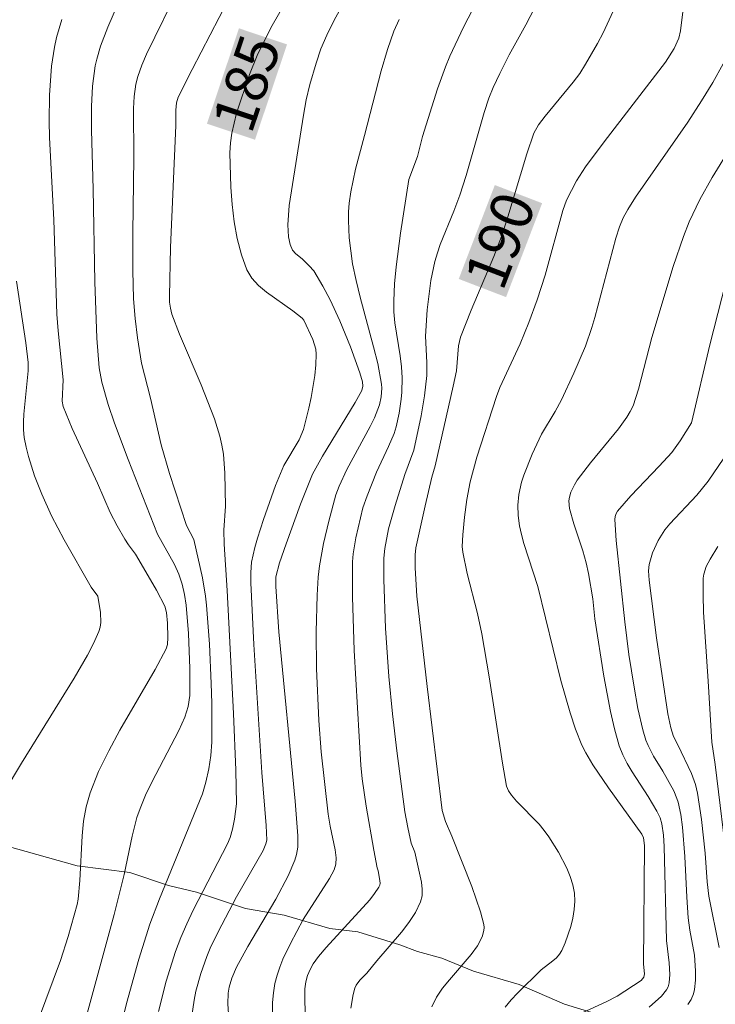
# Model space of a CAD drawing. Units: metres. Extents: x 281196 to 281711, y 1663808 to 1664373.
# Drawn here: x 281541 to 281566, y 1664307 to 1664342 of the extents above; entities that cross this region are included whole.
import ezdxf
from ezdxf.enums import TextEntityAlignment as Align

# ---------------------------------------------------------------- set-up
doc = ezdxf.new("R2010")
doc.units = ezdxf.units.M
doc.header["$MEASUREMENT"] = 0
for name, color, linetype, lineweight, true_color in [('Curvas_Intermediarias', 7, 'Continuous', 9, 0x783c14), ('Curvas_Mestras', 7, 'Continuous', 20, 0x783c14), ('Topon_Curvas_Mestras', 7, 'Continuous', 9, 0x783c14), ('Vegetacao', 7, 'Orla8', 9, 0x00ff33)]:
    doc.layers.add(name, color=color, linetype=linetype, lineweight=lineweight, true_color=true_color)
doc.layers.add('Topon_Curvas_Mestras_Masc', color=255, linetype='Continuous', lineweight=9)
doc.styles.add('Arial', font='arial.ttf', dxfattribs={"height": 1.5})
doc.styles.get("Standard").update_dxf_attribs({"font": 'arial.ttf'})
doc.linetypes.add('Orla8', pattern='A,6,-0.5,["V",Standard,S=1,R=0,X=-0.5,Y=-1],-0.5,6,-0.5,["V",Standard,S=1,R=0,X=-0.5,Y=-1],-0.5', length=14)

msp = doc.modelspace()

# ---------------------------------------------------------------- linework, layer by layer
at = {"layer": 'Curvas_Intermediarias', "flags": 128}
for points, elevation in [([(281551.643, 1664305.894), (281551.601, 1664307.056), (281551.606, 1664307.455), (281551.641, 1664307.713), (281551.702, 1664307.932), (281551.789, 1664308.146), (281551.899, 1664308.348), (281552.089, 1664308.612), (281552.367, 1664308.936), (281553.917, 1664310.636), (281554.09, 1664310.858), (281554.243, 1664311.085), (281554.272, 1664311.154), (281554.283, 1664311.23), (281554.268, 1664311.393), (281554.22, 1664311.661), (281554.181, 1664311.769), (281554.065, 1664312.398), (281553.792, 1664313.974), (281553.648, 1664314.946), (281553.595, 1664315.433), (281553.359, 1664319.517), (281553.299, 1664321.436), (281553.304, 1664322.681), (281553.331, 1664322.968), (281553.423, 1664323.541), (281553.676, 1664324.606), (281553.82, 1664325.035), (281554.154, 1664325.878), (281554.584, 1664326.793), (281554.781, 1664327.255), (281554.857, 1664327.493), (281554.969, 1664327.98), (281555.042, 1664328.48), (281555.064, 1664328.732), (281555.076, 1664329.234), (281555.052, 1664329.627), (281555.003, 1664330.02), (281554.816, 1664331.199), (281554.779, 1664331.592), (281554.771, 1664331.984), (281554.802, 1664332.588), (281554.855, 1664333.192), (281555.008, 1664334.399), (281555.311, 1664336.306), (281555.613, 1664337.131), (281555.801, 1664337.843), (281556.332, 1664339.538), (281556.611, 1664340.323), (281556.768, 1664340.707), (281557.252, 1664341.735), (281558.565, 1664344.262)], 188), ([(281543.276, 1664304.488), (281544.808, 1664310.11), (281545.162, 1664311.54), (281545.445, 1664312.897), (281545.617, 1664313.565), (281545.73, 1664313.889), (281545.929, 1664314.364), (281546.153, 1664314.83), (281547.112, 1664316.671), (281547.326, 1664317.141), (281547.447, 1664317.522), (281547.502, 1664317.92), (281547.508, 1664318.879), (281547.459, 1664320.121), (281547.374, 1664321.133), (281547.314, 1664321.51), (281547.228, 1664321.882), (281547.115, 1664322.243), (281546.965, 1664322.587), (281546.358, 1664323.664), (281545.303, 1664326.328), (281544.819, 1664327.619), (281544.597, 1664328.284), (281544.371, 1664329.082), (281544.275, 1664329.593), (281544.195, 1664330.654), (281544.117, 1664332.664), (281544.065, 1664335.959), (281543.998, 1664338.063), (281544, 1664338.904), (281544.038, 1664339.637), (281544.136, 1664340.364), (281544.186, 1664340.601), (281544.32, 1664341.062), (281544.583, 1664341.739), (281545.538, 1664343.943)], 182), ([(281546.391, 1664306.653), (281546.662, 1664307.737), (281546.995, 1664308.796), (281547.183, 1664309.294), (281547.396, 1664309.783), (281547.629, 1664310.265), (281548.842, 1664312.624), (281548.943, 1664312.852), (281549.026, 1664313.147), (281549.103, 1664313.507), (281549.166, 1664314.057), (281549.145, 1664315.252), (281549.063, 1664317.279), (281548.831, 1664321.664), (281548.728, 1664323.31), (281548.719, 1664323.811), (281548.776, 1664324.665), (281548.749, 1664325.845), (281548.701, 1664326.514), (281548.651, 1664326.843), (281548.575, 1664327.165), (281548.379, 1664327.78), (281548.152, 1664328.388), (281547.904, 1664328.99), (281547.132, 1664330.793), (281546.865, 1664331.504), (281546.814, 1664331.716), (281546.784, 1664331.934), (281546.776, 1664332.152), (281546.822, 1664333.887), (281547.004, 1664338.23), (281547.009, 1664338.773), (281547.033, 1664339.036), (281547.095, 1664339.243), (281547.591, 1664340.231), (281549.511, 1664343.95)], 184), ([(281553.247, 1664306.774), (281553.329, 1664307.254), (281553.39, 1664307.485), (281553.432, 1664307.586), (281553.566, 1664307.768), (281553.812, 1664308.022), (281554.164, 1664308.455), (281555.048, 1664309.478), (281555.315, 1664309.827), (281555.545, 1664310.186), (281555.725, 1664310.559), (281555.781, 1664310.781), (281555.789, 1664311.018), (281555.76, 1664311.266), (281555.519, 1664312.329), (281555.395, 1664312.649), (281555.273, 1664313.206), (281555.171, 1664313.768), (281554.881, 1664315.939), (281554.724, 1664317.263), (281554.594, 1664318.588), (281554.476, 1664320.32), (281554.417, 1664322.053), (281554.417, 1664322.806), (281554.452, 1664323.157), (281554.589, 1664323.851), (281554.818, 1664324.685), (281555.168, 1664325.788), (281555.492, 1664326.664), (281555.748, 1664327.88), (281555.864, 1664328.598), (281555.948, 1664329.317), (281555.954, 1664329.786), (281555.898, 1664330.729), (281555.963, 1664331.662), (281556.098, 1664332.707), (281556.24, 1664333.39), (281556.326, 1664333.694), (281556.43, 1664333.994), (281556.917, 1664335.176), (281557.129, 1664335.75), (281557.351, 1664336.448), (281557.995, 1664338.7), (281558.165, 1664339.21), (281558.314, 1664339.585), (281558.547, 1664340.091), (281558.882, 1664340.754), (281559.474, 1664341.82), (281560.523, 1664343.838)], 189), ([(281544.857, 1664305.349), (281545.25, 1664306.942), (281545.694, 1664308.523), (281546.076, 1664309.765), (281546.419, 1664310.667), (281547.96, 1664314.412), (281548.077, 1664314.829), (281548.183, 1664315.299), (281548.259, 1664315.774), (281548.292, 1664316.252), (281548.288, 1664317.646), (281548.271, 1664318.345), (281548.205, 1664319.742), (281548.102, 1664321.134), (281548.066, 1664321.462), (281547.959, 1664322.114), (281547.644, 1664323.474), (281547.383, 1664323.975), (281546.786, 1664325.829), (281546.49, 1664326.849), (281546.101, 1664328.509), (281545.785, 1664329.764), (281545.644, 1664330.665), (281545.559, 1664331.358), (281545.501, 1664332.053), (281545.47, 1664333.068), (281545.474, 1664334.405), (281545.516, 1664337.08), (281545.504, 1664338.839), (281545.528, 1664339.271), (281545.585, 1664339.7), (281545.65, 1664339.977), (281545.79, 1664340.38), (281545.963, 1664340.771), (281547.158, 1664343.233)], 183), ([(281558.741, 1664306.811), (281558.952, 1664307.064), (281559.185, 1664307.305), (281560.023, 1664308.135), (281560.44, 1664308.458), (281560.568, 1664308.57), (281560.678, 1664308.693), (281560.762, 1664308.831), (281560.879, 1664309.101), (281561.079, 1664309.681), (281561.153, 1664309.983), (281561.203, 1664310.284), (281561.224, 1664310.581), (281561.211, 1664310.869), (281561.156, 1664311.166), (281561.064, 1664311.463), (281560.943, 1664311.758), (281560.639, 1664312.333), (281560.301, 1664312.877), (281560.137, 1664313.107), (281559.953, 1664313.325), (281559.151, 1664314.152), (281558.963, 1664314.367), (281558.861, 1664314.514), (281558.79, 1664314.679), (281558.644, 1664315.501), (281558.171, 1664318.578), (281557.911, 1664320.112), (281557.755, 1664320.833), (281557.39, 1664322.263), (281557.23, 1664323.025), (281557.214, 1664323.228), (281557.238, 1664323.644), (281557.293, 1664324.277), (281557.375, 1664324.907), (281557.495, 1664325.529), (281557.727, 1664326.407), (281558.428, 1664328.576), (281558.554, 1664328.89), (281559.278, 1664330.455), (281559.587, 1664331.213), (281559.886, 1664332.02), (281560.17, 1664332.898), (281560.798, 1664335.207), (281560.93, 1664335.573), (281561.289, 1664336.261), (281561.602, 1664336.753), (281562.266, 1664337.653), (281564.46, 1664340.484), (281564.762, 1664340.976), (281564.93, 1664341.344), (281564.994, 1664341.601), (281565.198, 1664343.339)], 191), ([(281548.888, 1664306.573), (281548.857, 1664306.923), (281548.868, 1664307.311), (281548.909, 1664307.525), (281548.998, 1664307.839), (281549.171, 1664308.231), (281549.568, 1664308.971), (281550.568, 1664310.651), (281551.01, 1664311.485), (281551.251, 1664312.052), (281551.31, 1664312.244), (281551.356, 1664312.508), (281551.358, 1664312.919), (281551.258, 1664314.153), (281550.68, 1664320.184), (281550.572, 1664321.795), (281550.575, 1664322.142), (281550.7, 1664322.64), (281550.934, 1664323.321), (281551.452, 1664324.736), (281551.874, 1664325.804), (281552.235, 1664326.451), (281553.399, 1664328.356), (281553.638, 1664328.788), (281553.672, 1664328.944), (281553.655, 1664329.099), (281553.558, 1664329.411), (281553.228, 1664330.347), (281552.853, 1664331.268), (281552.501, 1664332.018), (281552.243, 1664332.506), (281551.923, 1664333.051), (281551.755, 1664333.235), (281551.506, 1664333.474), (281551.286, 1664333.656), (281551.165, 1664333.79), (281551.079, 1664333.993), (281551.02, 1664334.264), (281550.993, 1664334.69), (281551.049, 1664335.376), (281551.555, 1664338.596), (281551.656, 1664339.146), (281551.781, 1664339.69), (281552.003, 1664340.457), (281552.179, 1664340.96), (281552.383, 1664341.451), (281552.652, 1664341.99), (281552.949, 1664342.517)], 186), ([(281541.553, 1664304.871), (281542.894, 1664308.468), (281543.172, 1664309.32), (281543.493, 1664310.471), (281543.526, 1664310.658), (281543.587, 1664311.325), (281543.665, 1664312.919), (281543.719, 1664313.442), (281543.809, 1664313.953), (281543.952, 1664314.449), (281544.257, 1664315.207), (281544.614, 1664315.948), (281545.01, 1664316.678), (281546.27, 1664318.846), (281546.664, 1664319.577), (281546.713, 1664319.732), (281546.725, 1664319.983), (281546.709, 1664320.499), (281546.674, 1664320.87), (281546.617, 1664321.094), (281546.316, 1664321.669), (281546.023, 1664322.185), (281545.57, 1664322.952), (281545.321, 1664323.282), (281545.191, 1664323.493), (281544.919, 1664323.961), (281544.666, 1664324.438), (281544.215, 1664325.486), (281543.307, 1664327.433), (281542.988, 1664328.222), (281542.953, 1664328.411), (281542.997, 1664329.169), (281542.816, 1664330.91), (281542.77, 1664331.509), (281542.654, 1664334.868), (281542.508, 1664337.799), (281542.494, 1664338.384), (281542.504, 1664339.313), (281542.582, 1664340.347), (281542.687, 1664341.028), (281542.758, 1664341.363), (281542.95, 1664342.014)], 181), ([(281550.436, 1664306.265), (281550.451, 1664306.968), (281550.484, 1664307.314), (281550.54, 1664307.655), (281550.613, 1664307.947), (281550.709, 1664308.236), (281550.824, 1664308.522), (281551.089, 1664309.082), (281551.543, 1664309.932), (281552.485, 1664311.398), (281552.653, 1664311.698), (281552.713, 1664311.905), (281552.716, 1664312.127), (281552.681, 1664312.412), (281552.509, 1664313.258), (281552.438, 1664313.683), (281552.189, 1664315.907), (281552.099, 1664317.022), (281552.022, 1664318.883), (281552.005, 1664320.188), (281552.038, 1664321.489), (281552.08, 1664322.137), (281552.124, 1664322.539), (281552.265, 1664323.339), (281552.454, 1664324.132), (281552.708, 1664325.074), (281552.822, 1664325.379), (281553.099, 1664325.971), (281553.933, 1664327.507), (281554.085, 1664327.818), (281554.265, 1664328.274), (281554.328, 1664328.566), (281554.346, 1664328.867), (281554.339, 1664329.016), (281554.199, 1664329.755), (281554.055, 1664330.346), (281553.573, 1664332.116), (281553.427, 1664332.709), (281553.305, 1664333.304), (281553.181, 1664334.228), (281553.154, 1664334.849), (281553.162, 1664335.158), (281553.186, 1664335.464), (281553.241, 1664335.869), (281553.412, 1664336.672), (281553.733, 1664337.872), (281554.322, 1664340.185), (281554.55, 1664340.942), (281554.78, 1664341.595), (281554.967, 1664342.015)], 187), ([(281561.075, 1664306.416), (281562.336, 1664306.997), (281562.729, 1664307.204), (281563.586, 1664307.757), (281563.687, 1664307.881), (281563.703, 1664307.999), (281563.676, 1664308.335), (281563.709, 1664312.569), (281563.674, 1664312.839), (281563.614, 1664312.97), (281562.419, 1664314.63), (281561.865, 1664315.449), (281561.615, 1664315.873), (281561.477, 1664316.145), (281561.245, 1664316.713), (281561.054, 1664317.302), (281560.73, 1664318.448), (281559.907, 1664321.798), (281559.408, 1664323.339), (281559.321, 1664323.649), (281559.252, 1664323.961), (281559.204, 1664324.329), (281559.195, 1664324.705), (281559.229, 1664325.076), (281559.328, 1664325.514), (281559.409, 1664325.769), (281559.71, 1664326.523), (281560.04, 1664327.226), (281560.52, 1664328.042), (281560.746, 1664328.457), (281561.193, 1664329.402), (281561.599, 1664330.364), (281561.834, 1664331.037), (281561.939, 1664331.388), (281562.687, 1664334.212), (281562.817, 1664334.625), (281562.949, 1664334.941), (281563.111, 1664335.244), (281563.384, 1664335.677), (281565.25, 1664338.353), (281565.74, 1664339.113), (281566.137, 1664339.765), (281566.516, 1664340.43)], 192), ([(281563.868, 1664306.804), (281564.314, 1664307.194), (281564.493, 1664307.423), (281564.552, 1664307.531), (281564.591, 1664307.68), (281564.613, 1664307.968), (281564.592, 1664308.391), (281564.486, 1664309.183), (281564.408, 1664312.534), (281564.38, 1664312.941), (281564.32, 1664313.343), (281564.264, 1664313.556), (281564.152, 1664313.792), (281563.842, 1664314.319), (281563.263, 1664315.198), (281563.086, 1664315.496), (281562.931, 1664315.803), (281562.808, 1664316.122), (281562.634, 1664316.73), (281562.49, 1664317.35), (281562.26, 1664318.61), (281561.933, 1664320.652), (281561.869, 1664321.357), (281561.715, 1664322.264), (281561.632, 1664322.644), (281561.514, 1664323.075), (281561.188, 1664324.034), (281561.029, 1664324.582), (281561.01, 1664324.853), (281561.03, 1664324.984), (281561.087, 1664325.164), (281561.209, 1664325.425), (281561.313, 1664325.587), (281561.788, 1664326.206), (281562.777, 1664327.423), (281563.077, 1664327.833), (281563.199, 1664328.034), (281563.304, 1664328.246), (281563.498, 1664328.829), (281563.972, 1664330.676), (281564.725, 1664333.208), (281565.092, 1664334.272), (281565.301, 1664334.793), (281565.683, 1664335.598), (281566.119, 1664336.379), (281566.824, 1664337.522)], 193), ([(281565.25, 1664306.905), (281565.371, 1664307.086), (281565.451, 1664307.28), (281565.485, 1664307.438), (281565.52, 1664307.768), (281565.523, 1664308.106), (281565.484, 1664308.663), (281565.326, 1664309.549), (281565.262, 1664309.994), (281565.211, 1664310.722), (281565.144, 1664312.181), (281565.056, 1664313.221), (281564.997, 1664313.67), (281564.906, 1664314.108), (281564.863, 1664314.247), (281564.747, 1664314.516), (281564.365, 1664315.221), (281564.029, 1664315.759), (281563.834, 1664316.128), (281563.76, 1664316.321), (281563.652, 1664316.692), (281563.474, 1664317.448), (281563.334, 1664318.217), (281563.148, 1664319.373), (281563.002, 1664320.539), (281562.697, 1664323.438), (281562.651, 1664324.183), (281562.662, 1664324.293), (281562.693, 1664324.398), (281562.747, 1664324.49), (281563.224, 1664325.033), (281564.233, 1664326.088), (281564.677, 1664326.574), (281564.978, 1664326.988), (281565.384, 1664327.631), (281566.034, 1664330.418), (281566.61, 1664332.651)], 194), ([(281566.683, 1664311.659), (281566.22, 1664315.462), (281566.11, 1664316.252), (281565.979, 1664318.426), (281565.81, 1664320.881), (281565.794, 1664321.491), (281565.801, 1664322.096), (281565.817, 1664322.238), (281565.905, 1664322.515), (281566.042, 1664322.781), (281566.325, 1664323.224)], 196)]:
    msp.add_lwpolyline(points, dxfattribs=dict(at, elevation=elevation))
at = {"layer": 'Curvas_Mestras', "flags": 128}
for points, elevation in [([(281547.57, 1664306.415), (281547.655, 1664307.058), (281547.724, 1664307.378), (281547.899, 1664308.009), (281548.106, 1664308.618), (281548.231, 1664308.913), (281548.514, 1664309.493), (281549.167, 1664310.74), (281550.115, 1664312.395), (281550.216, 1664312.623), (281550.248, 1664312.763), (281550.22, 1664313.285), (281550.069, 1664315.166), (281549.79, 1664319.734), (281549.684, 1664321.932), (281549.681, 1664322.304), (281549.708, 1664322.671), (281549.82, 1664323.187), (281549.914, 1664323.522), (281550.13, 1664324.186), (281550.558, 1664325.402), (281550.855, 1664326.108), (281551.403, 1664327.03), (281551.552, 1664327.396), (281551.749, 1664328.153), (281551.832, 1664328.539), (281551.956, 1664329.318), (281551.991, 1664329.705), (281552.006, 1664330.087), (281551.992, 1664330.26), (281551.89, 1664330.601), (281551.572, 1664331.288), (281551.504, 1664331.359), (281551.176, 1664331.625), (281550.232, 1664332.286), (281549.95, 1664332.524), (281549.714, 1664332.787), (281549.541, 1664333.084), (281549.342, 1664333.625), (281549.192, 1664334.201), (281549.084, 1664334.801), (281549.011, 1664335.416), (281548.966, 1664336.037), (281548.935, 1664337.256), (281548.951, 1664337.609), (281549, 1664337.962), (281549.168, 1664338.666), (281549.631, 1664340.044), (281549.907, 1664340.724), (281550.387, 1664341.716), (281550.986, 1664342.758)], 185), ([(281556.126, 1664306.817), (281556.293, 1664307.159), (281556.508, 1664307.479), (281556.754, 1664307.784), (281557.536, 1664308.68), (281557.76, 1664308.996), (281557.923, 1664309.31), (281557.986, 1664309.536), (281557.993, 1664309.648), (281557.979, 1664309.757), (281557.858, 1664310.208), (281557.713, 1664310.659), (281557.549, 1664311.11), (281556.839, 1664312.906), (281556.612, 1664313.42), (281556.493, 1664313.814), (281555.957, 1664318.236), (281555.599, 1664321.462), (281555.539, 1664322.465), (281555.533, 1664322.929), (281555.561, 1664323.176), (281555.893, 1664324.673), (281556.135, 1664325.702), (281556.243, 1664326.097), (281556.894, 1664328.941), (281557.008, 1664329.491), (281557.083, 1664330.373), (281557.154, 1664330.685), (281557.53, 1664331.648), (281558.337, 1664333.559), (281558.611, 1664334.271), (281558.837, 1664334.973), (281559.51, 1664337.217), (281559.758, 1664337.955), (281559.934, 1664338.254), (281560.172, 1664338.563), (281561.168, 1664339.774), (281561.399, 1664340.088), (281561.61, 1664340.414), (281562.035, 1664341.153), (281562.233, 1664341.533), (281562.587, 1664342.313)], 190), ([(281540.891, 1664314.475), (281541.505, 1664315.506), (281543.385, 1664318.533), (281543.863, 1664319.353), (281544.075, 1664319.769), (281544.26, 1664320.192), (281544.308, 1664320.354), (281544.331, 1664320.523), (281544.323, 1664320.876), (281544.227, 1664321.457), (281543.993, 1664321.778), (281543.028, 1664323.467), (281542.575, 1664324.325), (281542.227, 1664325.087), (281541.966, 1664325.751), (281541.751, 1664326.429), (281541.668, 1664326.771), (281541.603, 1664327.115), (281541.576, 1664327.389), (281541.573, 1664327.668), (281541.588, 1664327.948), (281541.739, 1664329.483), (281541.744, 1664329.786), (281541.662, 1664330.49), (281541.334, 1664332.68)], 180), ([(281566.372, 1664308.93), (281566.003, 1664310.769), (281565.945, 1664311.278), (281565.866, 1664312.3), (281565.735, 1664313.501), (281565.593, 1664314.438), (281565.523, 1664314.744), (281565.387, 1664315.139), (281564.899, 1664316.154), (281564.736, 1664316.457), (281564.644, 1664316.764), (281564.541, 1664317.263), (281564.138, 1664319.972), (281563.873, 1664322.025), (281563.854, 1664322.365), (281563.872, 1664322.588), (281563.991, 1664322.998), (281564.192, 1664323.439), (281564.43, 1664323.826), (281564.605, 1664324.03), (281565.569, 1664325.056), (281565.979, 1664325.554), (281566.711, 1664326.636)], 195)]:
    msp.add_lwpolyline(points, dxfattribs=dict(at, elevation=elevation))
at = {"layer": 'Topon_Curvas_Mestras_Masc'}
for points in [[(281549.828, 1664337.723, 185), (281550.969, 1664341.121, 185), (281548.116, 1664338.297, 185), (281549.257, 1664341.696, 185)], [(281558.774, 1664332.115, 190), (281560.06, 1664335.462, 190), (281557.088, 1664332.763, 190), (281558.374, 1664336.109, 190)]]:
    msp.add_solid(points, dxfattribs=at)
at = {"layer": 'Vegetacao', "flags": 128}
msp.add_lwpolyline([(281492.65, 1664368.194), (281492.832, 1664367.875), (281493.58, 1664366.586), (281494.453, 1664365.062), (281495.45, 1664363.421), (281496.448, 1664362.015), (281497.321, 1664360.726), (281498.194, 1664359.202), (281498.942, 1664357.913), (281499.316, 1664356.975), (281499.939, 1664355.569), (281500.686, 1664353.811), (281501.059, 1664352.756), (281501.682, 1664350.881), (281501.929, 1664349.123), (281502.301, 1664347.248), (281502.55, 1664345.959), (281502.672, 1664344.435), (281502.795, 1664342.795), (281502.292, 1664340.92), (281502.04, 1664339.397), (281501.663, 1664337.522), (281501.66, 1664335.998), (281502.407, 1664334.006), (281503.155, 1664332.6), (281504.154, 1664331.545), (281505.653, 1664330.958), (281507.276, 1664330.137), (281508.151, 1664329.668), (281509.65, 1664329.316), (281515.147, 1664327.908), (281516.396, 1664326.97), (281518.019, 1664326.032), (281519.518, 1664325.094), (281520.766, 1664324.156), (281521.515, 1664323.336), (281522.513, 1664322.281), (281523.887, 1664321.226), (281524.885, 1664320.171), (281526.009, 1664319.35), (281527.382, 1664318.178), (281529.005, 1664317.123), (281530.379, 1664316.536), (281531.628, 1664315.95), (281533.127, 1664315.129), (281534.501, 1664314.543), (281535.375, 1664314.191), (281536.874, 1664313.722), (281538.374, 1664313.37), (281539.498, 1664312.901), (281540.997, 1664312.549), (281543.496, 1664311.845), (281545.37, 1664311.61), (281546.744, 1664311.141), (281547.744, 1664310.906), (281549.493, 1664310.319), (281550.867, 1664310.085), (281552.491, 1664309.615), (281553.491, 1664309.498), (281554.99, 1664309.029), (281555.615, 1664308.794), (281556.489, 1664308.559), (281557.614, 1664308.09), (281559.238, 1664307.621), (281560.862, 1664306.917), (281561.986, 1664306.565), (281563.86, 1664305.744), (281565.608, 1664304.924), (281567.357, 1664304.103), (281568.481, 1664303.516), (281569.48, 1664302.813), (281570.229, 1664302.11), (281571.851, 1664300.82), (281572.849, 1664299.414), (281576.838, 1664291.912), (281577.711, 1664290.154), (281578.333, 1664288.631), (281578.955, 1664286.404), (281579.703, 1664284.88), (281580.45, 1664283.357), (281581.198, 1664281.95), (281582.321, 1664280.309), (281583.319, 1664278.903), (281583.817, 1664277.731), (281585.065, 1664276.324), (281586.562, 1664274.8), (281587.436, 1664273.745), (281588.309, 1664272.808), (281589.557, 1664271.284), (281590.68, 1664269.994), (281597.925, 1664267.297), (281600.425, 1664267.179), (281602.175, 1664267.178), (281603.675, 1664267.529), (281604.8, 1664267.881), (281607.552, 1664269.169), (281608.928, 1664270.106), (281610.429, 1664270.808), (281611.68, 1664271.745), (281613.431, 1664272.682), (281614.932, 1664273.502), (281616.558, 1664274.205), (281617.809, 1664275.025), (281619.435, 1664275.727), (281621.06, 1664276.312), (281622.185, 1664276.195), (281624.435, 1664276.077), (281626.184, 1664275.725), (281627.808, 1664275.373), (281629.308, 1664275.021), (281631.306, 1664274.434), (281633.054, 1664273.027), (281634.303, 1664272.324), (281635.677, 1664271.386), (281636.675, 1664270.097), (281636.547, 1664268.456), (281635.546, 1664267.285), (281633.169, 1664265.645), (281631.667, 1664264.473), (281630.291, 1664263.536), (281628.789, 1664262.365), (281627.163, 1664260.842), (281625.786, 1664259.671), (281624.41, 1664258.617), (281623.408, 1664257.093), (281622.78, 1664255.57), (281622.278, 1664253.578), (281622.151, 1664252.055), (281622.148, 1664250.532), (281622.521, 1664248.657), (281623.018, 1664247.133), (281623.641, 1664245.492), (281624.263, 1664243.734), (281624.761, 1664242.211), (281625.009, 1664240.687), (281624.877, 1664235.765), (281624.374, 1664234.008), (281623.622, 1664232.133), (281622.619, 1664230.376), (281621.493, 1664229.204), (281619.743, 1664228.853), (281618.118, 1664228.737), (281616.618, 1664228.737), (281615.12, 1664229.909), (281614.372, 1664231.316), (281613.624, 1664232.722), (281612, 1664233.66), (281610.251, 1664233.778), (281608.501, 1664233.427), (281607, 1664232.842), (281605.25, 1664232.491), (281603.625, 1664232.374), (281601.875, 1664232.375), (281599.625, 1664232.61), (281597.626, 1664232.728), (281596.001, 1664232.963), (281595.002, 1664233.432), (281593.503, 1664234.135), (281591.755, 1664234.956), (281589.256, 1664235.894), (281587.882, 1664236.481), (281587.008, 1664236.95), (281586.259, 1664237.536), (281585.011, 1664238.708), (281583.763, 1664239.763), (281583.139, 1664240.701), (281582.765, 1664241.638), (281582.142, 1664243.045), (281581.395, 1664244.569), (281580.771, 1664245.623), (281579.649, 1664247.147), (281578.776, 1664248.554), (281577.902, 1664249.609), (281576.904, 1664250.898), (281575.906, 1664252.07), (281575.033, 1664253.008), (281573.535, 1664254.297), (281571.911, 1664255.353), (281571.162, 1664255.939), (281569.29, 1664257.346), (281567.541, 1664258.518), (281566.542, 1664259.104), (281565.169, 1664260.277), (281563.921, 1664261.214), (281562.422, 1664262.27), (281560.674, 1664263.09), (281559.05, 1664264.028), (281557.552, 1664265.318), (281556.429, 1664266.139), (281555.18, 1664267.194), (281553.682, 1664268.249), (281552.308, 1664268.835), (281551.309, 1664269.07), (281549.684, 1664269.539), (281547.935, 1664270.008), (281546.311, 1664270.361), (281544.812, 1664270.83), (281543.438, 1664271.651), (281541.814, 1664272.354), (281540.191, 1664273.644), (281538.819, 1664275.05), (281537.321, 1664276.34), (281536.073, 1664277.629), (281535.324, 1664278.801), (281534.951, 1664279.856), (281534.453, 1664280.911), (281534.079, 1664281.849), (281533.581, 1664283.372), (281532.959, 1664285.013), (281532.336, 1664286.419), (281531.713, 1664287.826), (281531.089, 1664288.763), (281530.465, 1664289.584), (281529.092, 1664290.522), (281527.343, 1664290.991), (281525.593, 1664291.109), (281523.968, 1664291.109), (281521.719, 1664291.11), (281520.094, 1664291.228), (281519.219, 1664291.463), (281517.97, 1664292.049), (281516.347, 1664292.87), (281514.973, 1664293.808), (281513.975, 1664294.628), (281512.851, 1664295.683), (281511.478, 1664296.738), (281510.979, 1664297.09), (281509.354, 1664297.559), (281507.981, 1664298.38), (281506.607, 1664299.318), (281505.859, 1664300.139), (281505.235, 1664300.959), (281504.112, 1664302.366), (281503.489, 1664303.538), (281503.115, 1664304.358), (281502.867, 1664305.764), (281501.994, 1664307.288), (281501.121, 1664308.46), (281499.998, 1664309.632), (281498.5, 1664310.805), (281496.751, 1664311.743), (281495.378, 1664312.681), (281494.129, 1664313.267), (281492.63, 1664313.736), (281491.005, 1664313.737), (281489.255, 1664313.855), (281487.881, 1664314.207), (281486.132, 1664314.559), (281484.007, 1664314.559), (281482.632, 1664314.794), (281481.133, 1664315.146), (281480.009, 1664315.733), (281478.01, 1664316.436), (281476.136, 1664316.671), (281475.386, 1664317.023), (281474.012, 1664317.492), (281473.014, 1664318.313), (281472.515, 1664319.251), (281471.893, 1664321.009), (281471.395, 1664322.415), (281471.022, 1664324.29), (281470.65, 1664325.813), (281470.027, 1664327.337), (281469.154, 1664328.978), (281468.407, 1664330.502), (281467.659, 1664331.908), (281467.16, 1664332.846), (281466.911, 1664333.549), (281465.663, 1664334.721), (281464.415, 1664335.776), (281463.291, 1664336.597), (281461.291, 1664336.48), (281459.416, 1664336.364), (281458.291, 1664336.481), (281456.417, 1664336.482), (281455.417, 1664336.717), (281454.293, 1664337.303), (281452.92, 1664338.241), (281451.672, 1664339.53), (281450.923, 1664340.468), (281450.175, 1664341.992), (281449.552, 1664343.164), (281449.054, 1664344.218), (281448.306, 1664345.625), (281447.433, 1664347.266), (281445.935, 1664348.672), (281444.687, 1664349.845), (281443.063, 1664350.431), (281441.438, 1664350.432), (281439.938, 1664350.081), (281438.437, 1664349.144), (281437.31, 1664347.738), (281436.682, 1664345.863), (281436.555, 1664344.457), (281436.553, 1664342.582), (281436.925, 1664340.941), (281437.673, 1664339.652), (281438.671, 1664338.363), (281439.669, 1664336.956), (281440.417, 1664335.667), (281441.291, 1664334.612), (281442.289, 1664333.323), (281443.411, 1664331.564), (281444.284, 1664329.924), (281444.908, 1664329.22), (281445.656, 1664328.283), (281446.654, 1664327.11), (281447.528, 1664325.938), (281448.401, 1664324.766), (281449.523, 1664323.242), (281450.522, 1664321.953), (281451.645, 1664320.781), (281452.393, 1664319.726), (281452.892, 1664318.905), (281453.764, 1664317.265), (281454.387, 1664315.858), (281454.885, 1664313.983), (281455.008, 1664312.694), (281453.881, 1664311.522), (281452.256, 1664310.937), (281450.63, 1664310.703), (281448.88, 1664310.352), (281447.38, 1664310.236), (281445.755, 1664310.002), (281444.13, 1664309.768), (281442.63, 1664309.417), (281440.88, 1664309.3), (281439.255, 1664309.184), (281437.755, 1664309.067), (281436.005, 1664308.833), (281434.755, 1664308.834), (281433.005, 1664309.068), (281429.631, 1664309.655), (281428.007, 1664309.89), (281425.508, 1664310.594), (281424.009, 1664311.181), (281422.385, 1664311.65), (281421.136, 1664312.119), (281419.762, 1664312.354), (281417.887, 1664312.472), (281416.012, 1664312.355), (281414.387, 1664312.004), (281413.011, 1664311.184), (281412.009, 1664309.778), (281411.133, 1664309.076), (281410.257, 1664308.724), (281408.757, 1664308.373), (281407.132, 1664308.374), (281405.883, 1664308.374), (281404.133, 1664308.375), (281402.008, 1664308.376), (281400.383, 1664308.024), (281398.882, 1664307.439), (281397.256, 1664306.736), (281395.88, 1664306.034), (281394.505, 1664305.331), (281393.004, 1664304.746), (281391.378, 1664303.809), (281389.877, 1664302.872), (281388.5, 1664301.466), (281387.248, 1664300.412), (281385.997, 1664299.358), (281384.996, 1664298.538), (281383.869, 1664297.366), (281382.743, 1664296.077), (281381.366, 1664294.555), (281380.364, 1664293.383), (281378.987, 1664291.977), (281377.986, 1664290.689), (281376.858, 1664289.048), (281375.731, 1664287.174), (281374.729, 1664285.651), (281373.977, 1664284.362), (281373.1, 1664282.604), (281371.97, 1664279.558), (281371.092, 1664277.449), (281370.34, 1664275.34), (281369.837, 1664273.465), (281369.585, 1664271.825), (281369.457, 1664269.95), (281369.454, 1664268.075), (281369.451, 1664266.083), (281369.448, 1664263.973), (281369.82, 1664261.981), (281370.317, 1664259.872), (281370.815, 1664258.231), (281371.813, 1664256.824), (281372.811, 1664255.535), (281373.934, 1664254.128), (281375.557, 1664252.956), (281376.93, 1664251.784), (281380.802, 1664249.908), (281381.926, 1664249.204), (281383.549, 1664248.5), (281385.548, 1664247.914), (281387.172, 1664247.327), (281388.671, 1664246.507), (281389.545, 1664245.92), (281390.919, 1664245.1), (281392.416, 1664243.459), (281392.79, 1664242.638), (281393.788, 1664241.349), (281394.162, 1664240.646), (281395.16, 1664239.473), (281396.158, 1664238.067), (281396.782, 1664237.246), (281397.655, 1664235.84), (281398.652, 1664234.316), (281399.775, 1664232.792), (281400.898, 1664231.503), (281401.896, 1664229.979), (281402.769, 1664229.042), (281404.142, 1664227.869), (281405.64, 1664226.463), (281408.637, 1664224.704), (281409.885, 1664223.297), (281410.634, 1664222.477), (281411.757, 1664221.539), (281413.506, 1664220.601), (281420.247, 1664215.208), (281421.495, 1664213.801), (281422.493, 1664212.395), (281422.742, 1664211.457), (281421.49, 1664210.052), (281419.863, 1664208.763), (281418.362, 1664207.826), (281416.986, 1664207.006), (281415.734, 1664205.835), (281414.858, 1664204.546), (281414.231, 1664203.023), (281413.853, 1664201.148), (281413.725, 1664199.156), (281414.348, 1664197.515), (281415.721, 1664196.694), (281417.221, 1664196.342), (281419.095, 1664196.107), (281420.72, 1664196.341), (281422.471, 1664196.927), (281424.097, 1664197.981), (281425.723, 1664198.918), (281426.474, 1664199.503), (281427.85, 1664200.44), (281428.852, 1664201.495), (281429.978, 1664202.549), (281430.855, 1664203.955), (281431.981, 1664205.126), (281432.858, 1664205.946), (281433.734, 1664206.884), (281434.86, 1664208.172), (281436.237, 1664209.461), (281437.488, 1664210.398), (281438.74, 1664211.687), (281439.992, 1664212.975), (281441.118, 1664214.264), (281442.245, 1664215.552), (281443.622, 1664216.724), (281445.122, 1664217.426), (281446.623, 1664217.895), (281448.123, 1664217.894), (281449.747, 1664217.776), (281451.372, 1664217.542), (281453.87, 1664216.369), (281455.494, 1664215.665), (281456.867, 1664214.845), (281458.491, 1664214.024), (281460.49, 1664213.203), (281462.114, 1664212.616), (281463.612, 1664211.913), (281465.111, 1664211.209), (281466.985, 1664210.74), (281468.61, 1664210.505), (281470.36, 1664210.621), (281471.86, 1664210.738), (281473.609, 1664210.503), (281474.983, 1664209.917), (281476.607, 1664209.33), (281477.855, 1664208.158), (281478.603, 1664206.986), (281479.476, 1664205.345), (281480.599, 1664203.939), (281481.847, 1664202.884), (281483.721, 1664202.297), (281484.846, 1664202.297), (281486.471, 1664202.765), (281487.848, 1664203.936), (281489.224, 1664204.639), (281490.099, 1664204.99), (281491.848, 1664204.638), (281493.222, 1664203.817), (281494.22, 1664202.411), (281494.843, 1664200.887), (281495.215, 1664199.129), (281495.338, 1664197.489), (281495.211, 1664196.083), (281495.084, 1664194.559), (281495.456, 1664193.036), (281495.455, 1664192.098), (281495.828, 1664190.457), (281496.944, 1664184.364), (281497.192, 1664182.84), (281497.564, 1664181.317), (281498.436, 1664179.324), (281499.183, 1664177.215), (281500.181, 1664175.456), (281501.053, 1664173.816), (281502.051, 1664172.292), (281503.174, 1664170.885), (281504.422, 1664169.596), (281505.795, 1664168.541), (281507.044, 1664167.603), (281508.791, 1664166.196), (281510.289, 1664164.907), (281512.286, 1664162.797), (281513.284, 1664161.39), (281514.529, 1664158.109), (281514.774, 1664154.71), (281514.772, 1664153.187), (281514.77, 1664151.663), (281514.893, 1664150.14), (281515.14, 1664148.499), (281515.263, 1664146.741), (281515.51, 1664144.866), (281515.757, 1664142.874), (281515.88, 1664141.702), (281516.003, 1664140.296), (281516.001, 1664138.773), (281515.999, 1664136.898), (281516.246, 1664134.905), (281516.618, 1664133.148), (281519.48, 1664124.358), (281520.103, 1664123.069), (281523.224, 1664120.255), (281524.472, 1664118.849), (281525.72, 1664117.911), (281526.594, 1664116.973), (281527.467, 1664115.918), (281528.715, 1664114.394), (281529.838, 1664112.988), (281530.836, 1664111.698), (281531.833, 1664110.174), (281532.956, 1664108.534), (281533.829, 1664107.244), (281534.452, 1664105.721), (281537.069, 1664100.564), (281537.442, 1664099.392), (281538.315, 1664097.868), (281539.063, 1664096.462), (281539.311, 1664095.407), (281539.434, 1664093.883), (281539.557, 1664092.36), (281539.555, 1664090.837), (281539.552, 1664088.962), (281539.425, 1664087.321), (281539.172, 1664085.563), (281539.045, 1664084.157), (281538.793, 1664082.4), (281538.416, 1664080.876), (281537.664, 1664079.588), (281537.163, 1664078.65), (281535.911, 1664077.362), (281532.778, 1664071.503), (281531.901, 1664069.98), (281530.899, 1664068.574), (281530.272, 1664067.286), (281529.395, 1664065.88), (281528.519, 1664064.708), (281527.518, 1664064.357), (281525.144, 1664064.358), (281524.144, 1664064.475), (281522.645, 1664064.944), (281521.271, 1664065.765), (281520.023, 1664066.82), (281519.149, 1664067.524), (281518.525, 1664068.227), (281517.152, 1664069.282), (281515.402, 1664069.751), (281514.653, 1664069.986), (281512.655, 1664071.041), (281510.906, 1664071.862), (281509.656, 1664072.097), (281508.407, 1664072.214), (281506.782, 1664072.098), (281505.907, 1664071.981), (281504.156, 1664071.278), (281503.155, 1664070.81), (281501.405, 1664070.107), (281497.653, 1664068.468), (281496.402, 1664067.648), (281495.4, 1664066.36), (281494.023, 1664064.719), (281493.02, 1664062.962), (281492.393, 1664061.439), (281491.891, 1664059.798), (281491.639, 1664058.041), (281491.511, 1664056.049), (281491.633, 1664054.525), (281492.131, 1664052.65), (281492.753, 1664051.009), (281493.501, 1664049.134), (281493.748, 1664047.611), (281493.866, 1664042.337), (281493.863, 1664040.345), (281493.485, 1664038.588), (281493.358, 1664037.064), (281492.107, 1664036.01), (281490.855, 1664034.838), (281489.854, 1664033.433), (281488.851, 1664031.91), (281488.224, 1664030.386), (281487.597, 1664028.629), (281487.47, 1664026.988), (281487.342, 1664025.113), (281487.089, 1664023.356), (281486.837, 1664021.95), (281486.586, 1664021.012), (281486.209, 1664019.606), (281484.956, 1664017.38), (281483.831, 1664016.912), (281482.331, 1664016.795), (281480.706, 1664017.03), (281479.082, 1664017.499), (281478.208, 1664017.968), (281477.459, 1664018.554), (281476.21, 1664019.609), (281475.336, 1664019.961), (281474.462, 1664020.313), (281472.962, 1664020.782), (281471.338, 1664020.9), (281469.338, 1664020.901), (281467.713, 1664020.667), (281466.713, 1664020.55), (281465.088, 1664020.433), (281463.588, 1664020.082), (281462.213, 1664019.965), (281461.087, 1664019.731), (281459.587, 1664019.38), (281458.087, 1664018.912), (281456.461, 1664018.21), (281455.085, 1664017.624), (281453.834, 1664016.57), (281452.457, 1664015.047), (281451.455, 1664013.524), (281450.703, 1664012.001), (281450.076, 1664010.595), (281449.324, 1664009.189), (281448.572, 1664007.783), (281447.695, 1664006.26), (281446.568, 1664005.088), (281445.192, 1664004.034), (281443.691, 1664002.98), (281442.439, 1664001.808), (281441.188, 1664000.754), (281440.061, 1663999.583), (281439.06, 1663998.411), (281438.307, 1663996.888), (281437.556, 1663995.482), (281436.928, 1663993.959), (281436.926, 1663992.084), (281436.923, 1663990.443), (281436.796, 1663988.803), (281436.418, 1663986.928), (281435.916, 1663985.405), (281434.165, 1663984.351), (281432.664, 1663983.765), (281430.039, 1663983.18), (281428.664, 1663983.415), (281427.917, 1663985.056), (281428.418, 1663986.11), (281429.42, 1663987.282), (281430.421, 1663988.453), (281430.923, 1663989.391), (281431.299, 1663990.328), (281431.551, 1663991.968), (281431.179, 1663993.609), (281430.556, 1663995.367), (281429.683, 1663996.656), (281428.934, 1663997.008), (281427.309, 1663997.36), (281425.685, 1663997.361), (281424.185, 1663997.244), (281422.56, 1663997.245), (281420.811, 1663997.597), (281418.687, 1663998.066), (281415.941, 1664000.88), (281415.443, 1664002.403), (281413.445, 1664003.341), (281411.82, 1664003.342), (281410.319, 1664002.874), (281408.694, 1664002.288), (281407.193, 1664001.586), (281406.066, 1664000.414), (281405.064, 1663998.891), (281404.437, 1663997.251), (281404.184, 1663995.141), (281404.182, 1663993.501), (281404.179, 1663991.509), (281404.423, 1663987.173), (281404.669, 1663984.712), (281404.791, 1663982.485), (281405.038, 1663980.61), (281405.286, 1663978.852), (281405.408, 1663977.329), (281405.781, 1663975.454), (281406.153, 1663973.462), (281406.526, 1663971.938), (281407.023, 1663970.18), (281407.396, 1663968.657), (281407.519, 1663967.133), (281408.016, 1663965.258), (281408.513, 1663963.266), (281410.626, 1663955.18), (281410.873, 1663953.304), (281410.995, 1663951.312), (281410.993, 1663949.32), (281410.74, 1663947.797), (281410.488, 1663946.156), (281410.111, 1663944.633), (281409.859, 1663943.227), (281409.357, 1663941.938), (281408.855, 1663940.532), (281408.103, 1663938.892), (281407.226, 1663937.486), (281406.099, 1663935.611), (281403.342, 1663931.042), (281401.087, 1663927.058), (281400.21, 1663925.535), (281399.584, 1663924.598), (281398.707, 1663923.075), (281397.83, 1663921.669), (281396.828, 1663920.263), (281395.951, 1663918.857), (281395.199, 1663917.686), (281393.948, 1663916.397), (281392.821, 1663915.343), (281391.57, 1663914.288), (281390.568, 1663912.765), (281389.566, 1663911.242), (281388.939, 1663909.954), (281387.938, 1663908.899), (281385.812, 1663908.431), (281383.937, 1663908.432), (281382.063, 1663908.784), (281380.564, 1663909.136), (281379.189, 1663909.488), (281377.316, 1663910.074), (281375.816, 1663910.192), (281374.191, 1663910.076), (281372.69, 1663909.607), (281371.815, 1663909.373), (281370.314, 1663908.671), (281368.438, 1663907.851), (281365.811, 1663905.86), (281365.06, 1663905.157), (281364.309, 1663904.102), (281363.053, 1663900.353), (281362.676, 1663898.947), (281362.299, 1663897.424), (281361.672, 1663895.9), (281360.046, 1663895.081), (281358.422, 1663895.433), (281356.923, 1663896.136), (281356.175, 1663897.543), (281356.053, 1663899.183), (281356.179, 1663900.355), (281356.431, 1663901.527), (281356.558, 1663903.167), (281356.435, 1663904.339), (281355.936, 1663905.277), (281354.938, 1663906.449), (281353.565, 1663907.387), (281351.691, 1663907.974), (281350.317, 1663908.677), (281349.318, 1663909.498), (281348.82, 1663910.787), (281348.196, 1663911.49), (281346.948, 1663912.662), (281345.699, 1663913.483), (281344.326, 1663914.304), (281342.577, 1663915.125), (281340.953, 1663915.711), (281339.953, 1663915.36), (281338.451, 1663914.423), (281337.075, 1663913.603), (281336.199, 1663912.432), (281334.821, 1663910.206), (281334.319, 1663908.682), (281333.942, 1663907.159), (281333.689, 1663905.519), (281333.813, 1663904.581), (281334.686, 1663903.292), (281335.598, 1663902.807), (281336.331, 1663901.657), (281337.064, 1663900.736), (281337.308, 1663900.276), (281338.53, 1663899.121), (281339.508, 1663898.425), (281340.73, 1663897.498), (281341.953, 1663896.8), (281343.664, 1663895.639), (281344.887, 1663894.712), (281345.865, 1663894.016), (281347.576, 1663892.627), (281349.531, 1663891.007), (281350.509, 1663889.855), (281352.953, 1663887.544), (281355.152, 1663885.008), (281356.862, 1663882.705), (281358.573, 1663880.859), (281359.061, 1663879.94), (281360.283, 1663878.557), (281361.75, 1663877.17), (281362.482, 1663876.249), (281363.704, 1663874.637), (281364.192, 1663873.718), (281364.925, 1663872.568), (281365.657, 1663871.19), (281365.901, 1663870.045), (281366.633, 1663868.438), (281366.876, 1663867.294), (281367.607, 1663865.002), (281368.093, 1663862.256), (281368.337, 1663861.111), (281368.58, 1663859.967), (281369.068, 1663858.591), (281369.311, 1663857.446), (281369.309, 1663856.076), (281369.063, 1663854.708), (281369.061, 1663853.338), (281368.815, 1663851.97), (281368.569, 1663850.831), (281368.323, 1663849.692), (281368.077, 1663848.553), (281367.586, 1663847.416), (281367.095, 1663846.28), (281366.604, 1663844.686), (281365.623, 1663843.327), (281364.887, 1663841.736), (281364.151, 1663840.374), (281363.416, 1663839.011), (281362.925, 1663838.103), (281362.435, 1663837.195), (281361.699, 1663836.289), (281360.964, 1663835.155), (281360.719, 1663835.158), (281360.719, 1663834.93), (281351.657, 1663828.405), (281351.167, 1663828.182), (281350.188, 1663827.736), (281349.943, 1663827.282), (281348.963, 1663826.836), (281347.983, 1663825.933), (281346.759, 1663824.805), (281345.534, 1663823.676), (281344.798, 1663822.542), (281343.573, 1663821.414), (281342.838, 1663820.508), (281342.103, 1663819.603), (281341.367, 1663818.469), (281341.122, 1663818.015), (281340.876, 1663817.104), (281340.385, 1663815.967), (281339.895, 1663814.831), (281340.072, 1663813.662)], dxfattribs=at)

# ---------------------------------------------------------------- texts
at = {"layer": 'Topon_Curvas_Mestras', "style": 'Arial'}
for s, rotation, p in [('185', 71.4415, (281549.527, 1664339.735, 185)), ('190', 68.9804, (281558.559, 1664334.138, 190))]:
    msp.add_text(s, height=1.5, rotation=rotation, dxfattribs=at).set_placement(p, align=Align.MIDDLE_CENTER)

doc.saveas('drawing.dxf')
